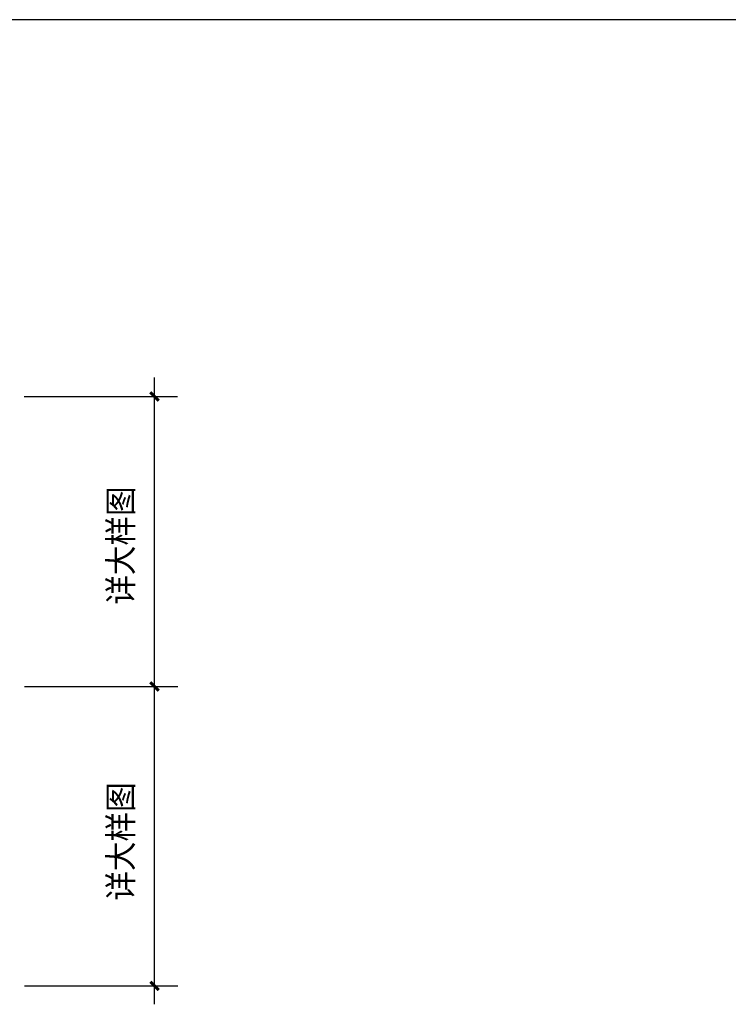
# Model space of a CAD drawing. Extents: x -862852 to -267901, y -111922 to 77925.
# Drawn here: x -698010 to -693593, y -60392 to -54259 of the extents above; entities that cross this region are included whole.
import ezdxf

# ---------------------------------------------------------------- set-up
doc = ezdxf.new("R2010")
doc.units = 0
doc.header["$LTSCALE"] = 1000
doc.header["$MEASUREMENT"] = 0
doc.layers.add('RFF--安装大样', color=7, linetype='Continuous')
doc.styles.add('宋体', font='txt', dxfattribs={"width": 0.7, "height": 5})

msp = doc.modelspace()

# ---------------------------------------------------------------- linework, layer by layer
at = {"layer": 'RFF--安装大样', "color": 4, "linetype": 'Continuous'}
for p, q in [((-697168.8, -60391.7, 0), (-697168.9, -56488, 0)), ((-697980.7, -56606.2, 0), (-697168.9, -56606.1, 0)), ((-697168.9, -56606.1, 0), (-697024.9, -56606.1, 0)), ((-697980.6, -58412.2, 0), (-697168.9, -58412.2, 0)), ((-697168.9, -58412.2, 0), (-697024.8, -58412.2, 0)), ((-697980.6, -60276.8, 0), (-697024.8, -60276.8, 0))]:
    msp.add_line(p, q, dxfattribs=at)
at = {"layer": 'RFF--安装大样', "color": 4, "elevation": 0}
msp.add_lwpolyline([(-693174.6, -54259.3), (-693174.6, -54259.3), (-712855.7, -54260.1)], dxfattribs=at)
at = {"layer": 'RFF--安装大样', "color": 4, "const_width": 18.8, "elevation": 0}
for points in [[(-697142.7, -56632.4), (-697195.2, -56579.9)], [(-697142.6, -58438.4), (-697195.1, -58385.9)], [(-697142.6, -60303), (-697195.1, -60250.5)]]:
    msp.add_lwpolyline(points, dxfattribs=at)

# ---------------------------------------------------------------- texts
at = {"layer": 'RFF--安装大样', "color": 4, "style": '宋体', "width": 0.9}
for p in [(-697305.3, -57902.6, 0), (-697305.3, -59746, 0)]:
    msp.add_text('详大样图', height=150, rotation=90.00145, dxfattribs=at).set_placement(p)

doc.saveas('drawing.dxf')
